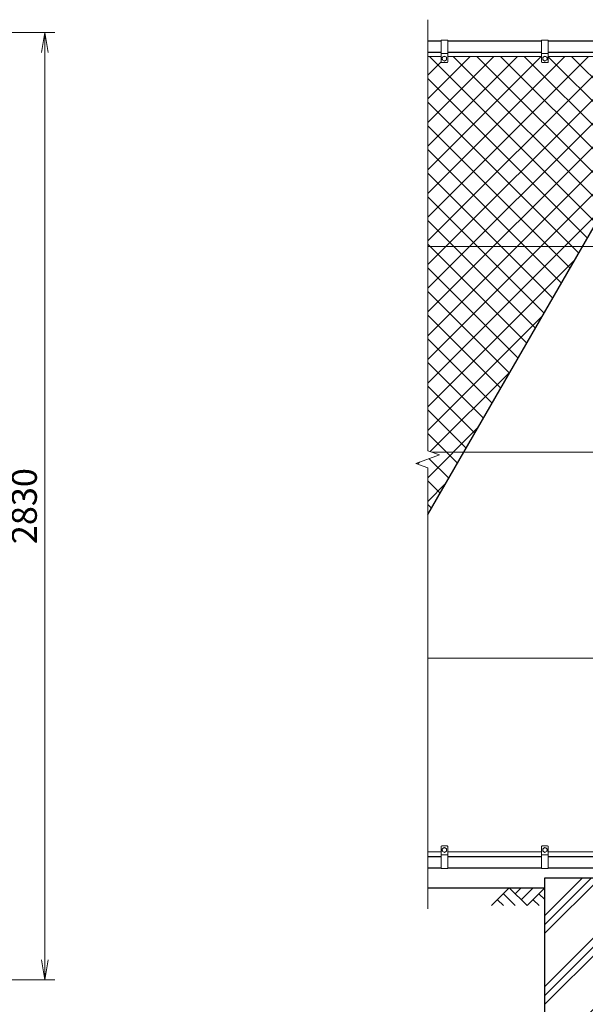
# Model space of a CAD drawing. Units: millimetres. Extents: x 0 to 12600, y 0 to 8910.
# Drawn here: x 5448 to 7137, y 3028 to 5969 of the extents above; entities that cross this region are included whole.
import ezdxf

# ---------------------------------------------------------------- set-up
doc = ezdxf.new("R2010")
doc.units = ezdxf.units.MM
doc.header["$LTSCALE"] = 3
doc.header["$MEASUREMENT"] = 0
doc.layers.get('Defpoints').update_dxf_attribs({"color": 8})
for name, color, linetype in [('D-BGD', 7, 'Continuous'), ('D-STR1', 1, 'Continuous'), ('D-STR4', 7, 'Continuous')]:
    doc.layers.add(name, color=color, linetype=linetype)
for name, color, linetype, lineweight in [('D-DCR-HCH', 7, 'Continuous', 13), ('D-STR-DIM', 7, 'Continuous', 13), ('D-STR2', 7, 'Continuous', 13), ('D-STR3', 3, 'Continuous', 13)]:
    doc.layers.add(name, color=color, linetype=linetype, lineweight=lineweight)
doc.styles.add('ゴシック', font='txt')
doc.dimstyles.new('STYLE', dxfattribs={"dimscale": 30, "dimtxt": 2.5, "dimasz": 2, "dimexe": 1, "dimexo": 1, "dimgap": 0.8, "dimtad": 1, "dimdsep": 46, "dimtxsty": 'ゴシック', "dimblk": 'OPEN', "dimcen": 1e-08, "dimclrd": 256, "dimclre": 256, "dimclrt": 256, "dimadec": 0, "dimazin": 2, "dimtfac": 1, "dimtmove": 2, "dimatfit": 3, "dimldrblk": 'OPEN', "dimfxl": 0, "dimtolj": 1, "dimtzin": 0, "dimlwd": -1, "dimlwe": -1, "dimarcsym": 0})

# ---------------------------------------------------------------- blocks, each defined once
blk = doc.blocks.new('_Open')
at = {"color": 0, "linetype": 'ByBlock', "lineweight": -2}
for p, q in [((-1, 0.167), (0, 0)), ((-1, -0.167), (0, 0)), ((0, 0), (-1, 0))]:
    blk.add_line(p, q, dxfattribs=at)
blk = doc.blocks.new('*D20')
at = {"layer": 'D-STR-DIM'}
for p, q in [((4842.9, 5931), (5552.9, 5931)), ((5522.9, 3161), (5522.9, 5871)), ((4323.1, 3101), (5552.9, 3101))]:
    blk.add_line(p, q, dxfattribs=at)
at = {"layer": 'Defpoints', "color": 0}
for p in [(4812.9, 5931), (5522.9, 5931), (4293.1, 3101)]:
    blk.add_point(p, dxfattribs=at)
at = {"layer": 'D-STR-DIM', "xscale": 60, "yscale": 60, "zscale": 60}
for p, rotation in [((5522.9, 5931), 90), ((5522.9, 3101), 270)]:
    blk.add_blockref('_Open', p, dxfattribs=dict(at, rotation=rotation))
at = {"layer": 'D-STR-DIM', "insert": (5461.4, 4516), "char_height": 75, "attachment_point": 5, "rotation": 90, "style": 'ゴシック'}
blk.add_mtext('\\A1;2830', dxfattribs=at)

msp = doc.modelspace()

# ---------------------------------------------------------------- hatches: boundary and pattern name
at = {"layer": 'D-DCR-HCH'}
h = msp.add_hatch(dxfattribs=at)
h.set_pattern_fill('PLAST', color=256, scale=600, angle=45)
h.set_pattern_definition([(45, (4200, 0), (-106.066, 106.066), []), (45, (4186.74, 13.26), (-106.066, 106.066), []), (45, (4173.48, 26.52), (-106.066, 106.066), [])])
h.paths.add_polyline_path([(7416.058, 3405.952), (7246.308, 3405.952), (7246.308, 3100.952), (7185.808, 3100.952), (7185.808, 3405.952), (7016.058, 3405.952), (7016.058, 2805.952), (7416.058, 2805.952)])
at = {"layer": 'D-STR2'}
h = msp.add_hatch(dxfattribs=at)
h.set_pattern_fill('ANSI37', color=256, scale=400)
h.set_pattern_definition([(45, (-8400, 0), (-35.35534, 35.35534), []), (135, (-8400, 0), (-35.35534, -35.35534), [])])
h.paths.add_polyline_path([(7455.865, 5858.952), (7326.058, 5858.952), (7326.058, 5842.952, -0.41421356), (7324.058, 5840.952), (7308.058, 5840.952, -0.41421356), (7306.058, 5842.952), (7306.058, 5858.952), (7246.308, 5858.952), (7246.308, 5495.989)])
h.paths.add_polyline_path([(7246.308, 5858.952), (7224.058, 5858.952), (7224.058, 5830.808), (7228.522, 5838.54), (7235.45, 5834.54), (7224.058, 5814.808), (7224.058, 5482.952), (7238.781, 5482.952), (7246.308, 5495.989)])
h.paths.add_polyline_path([(7216.058, 5804.952, -0.57735027), (7212.594, 5810.952), (7216.058, 5816.952), (7216.058, 5858.952), (7185.808, 5858.952), (7185.808, 5457.171, -0.09398397), (7189.816, 5469.865, -0.29413021), (7190.726, 5470.452), (7199.058, 5470.452), (7212.058, 5469.952), (7212.058, 5474.952, -0.41421356), (7216.058, 5478.952)])
h.paths.add_polyline_path([(7185.808, 5858.952), (7026.058, 5858.952), (7026.058, 5842.952, -0.41421356), (7024.058, 5840.952), (7008.058, 5840.952, -0.41421356), (7006.058, 5842.952), (7006.058, 5858.952), (6726.058, 5858.952), (6726.058, 5842.952, -0.41421356), (6724.058, 5840.952), (6708.058, 5840.952, -0.41421356), (6706.058, 5842.952), (6706.058, 5858.952), (6666.058, 5858.952), (6666.058, 5291.952), (7128.507, 5291.952), (7185.808, 5391.2), (7185.808, 5448.733, -0.05925649), (7185.808, 5457.171)])
h.paths.add_polyline_path([(7128.507, 5291.952), (6666.058, 5291.952), (6666.058, 4681.604), (6678.84, 4676.952), (6773.437, 4676.952)])
h.paths.add_polyline_path([(6773.437, 4676.952), (6678.84, 4676.952), (6701.297, 4668.778), (6630.819, 4643.126), (6666.058, 4630.3), (6666.058, 4490.966)])
h.paths.add_polyline_path([(7224.058, 5858.952), (7216.058, 5858.952), (7216.058, 5816.952), (7224.058, 5830.808)])
h.paths.add_polyline_path([(7224.058, 5814.808), (7219.522, 5806.952, -0.26794919), (7216.058, 5804.952), (7216.058, 5478.952, -0.41421356), (7220.058, 5474.952), (7220.058, 5469.952), (7224.058, 5469.952)])
h.paths.add_polyline_path([(7211.645, 5435.952), (7199.058, 5435.952), (7199.058, 5435.452), (7190.726, 5435.452, -0.29413021), (7189.816, 5436.038, -0.09398397), (7185.808, 5448.733), (7185.808, 5391.2)])

# ---------------------------------------------------------------- linework, layer by layer
at = {"layer": 'D-BGD'}
msp.add_line((6666.058, 3375.952), (7016.058, 3375.952), dxfattribs=at)
at = {"layer": 'D-DCR-HCH'}
for p, q in [((6909.634, 3375.952), (6856.422, 3322.74)), ((6891.897, 3358.214), (6927.534, 3322.74)), ((6909.634, 3375.952), (6962.846, 3322.74)), ((6927.279, 3358.122), (6945.109, 3375.952)), ((6945.109, 3340.477), (6980.583, 3375.952)), ((6962.846, 3322.74), (7016.058, 3375.952)), ((6998.321, 3358.214), (7016.058, 3340.558)), ((6874.159, 3340.477), (6891.978, 3322.74)), ((6980.583, 3340.477), (6998.402, 3322.74))]:
    msp.add_line(p, q, dxfattribs=at)
at = {"layer": 'D-STR-DIM'}
for p, q in [((6666.058, 4681.604), (6666.058, 5968.952)), ((6701.297, 4668.778), (6666.058, 4681.604)), ((6630.819, 4643.126), (6701.297, 4668.778)), ((6666.058, 4630.3), (6630.819, 4643.126)), ((6666.058, 3312.952), (6666.058, 4630.3))]:
    msp.add_line(p, q, dxfattribs=at)
at = {"layer": 'D-STR1'}
for p, q in [((6666.058, 5905.952), (6706.058, 5905.952)), ((6726.058, 5905.952), (7006.058, 5905.952)), ((7026.058, 5905.952), (7212.058, 5905.952)), ((6666.058, 5871.952), (6706.058, 5871.952)), ((6726.058, 5871.952), (7006.058, 5871.952)), ((7026.058, 5871.952), (7212.058, 5871.952)), ((6666.058, 3469.952), (6706.058, 3469.952)), ((6726.058, 3469.952), (7006.058, 3469.952)), ((7026.058, 3469.952), (7212.058, 3469.952)), ((6666.058, 3435.952), (6706.058, 3435.952)), ((6726.058, 3435.952), (7006.058, 3435.952)), ((7026.058, 3435.952), (7212.058, 3435.952))]:
    msp.add_line(p, q, dxfattribs=at)
at = {"layer": 'D-STR3'}
for p, q in [((6706.058, 5907.952), (6706.058, 5842.952)), ((6706.058, 5907.952), (6726.058, 5907.952)), ((6726.058, 5907.952), (6726.058, 5842.952)), ((7006.058, 5907.952), (7006.058, 5842.952)), ((7006.058, 5907.952), (7026.058, 5907.952)), ((7026.058, 5907.952), (7026.058, 5842.952)), ((6706.058, 5858.952), (6666.058, 5858.952)), ((6706.058, 5867.952), (6726.058, 5867.952)), ((6716.058, 5860.452), (6709.558, 5856.693)), ((6709.558, 5856.693), (6709.558, 5849.21)), ((6722.558, 5856.693), (6716.058, 5860.452)), ((6722.558, 5856.693), (6722.558, 5849.21)), ((7006.058, 5858.952), (6726.058, 5858.952)), ((7006.058, 5867.952), (7026.058, 5867.952)), ((7016.058, 5860.452), (7009.558, 5856.693)), ((7009.558, 5856.693), (7009.558, 5849.21)), ((7022.558, 5856.693), (7016.058, 5860.452)), ((7022.558, 5856.693), (7022.558, 5849.21)), ((7306.058, 5858.952), (7026.058, 5858.952)), ((6708.058, 5840.952), (6724.058, 5840.952)), ((6716.058, 5845.452), (6709.558, 5849.21)), ((6722.558, 5849.21), (6716.058, 5845.452)), ((7008.058, 5840.952), (7024.058, 5840.952)), ((7016.058, 5845.452), (7009.558, 5849.21)), ((7022.558, 5849.21), (7016.058, 5845.452)), ((6666.058, 5291.952), (7214.903, 5291.952)), ((6678.84, 4676.952), (7214.903, 4676.952)), ((6666.058, 4061.952), (7214.903, 4061.952)), ((6708.058, 3500.952), (6724.058, 3500.952)), ((7008.058, 3500.952), (7024.058, 3500.952)), ((6706.058, 3482.952), (6666.058, 3482.952)), ((6706.058, 3433.952), (6706.058, 3498.952)), ((6706.058, 3473.952), (6726.058, 3473.952)), ((6716.058, 3496.452), (6709.558, 3492.693)), ((6709.558, 3485.21), (6709.558, 3492.693)), ((6716.058, 3481.452), (6709.558, 3485.21)), ((6722.558, 3492.693), (6716.058, 3496.452)), ((6722.558, 3485.21), (6716.058, 3481.452)), ((6722.558, 3485.21), (6722.558, 3492.693)), ((6726.058, 3433.952), (6726.058, 3498.952)), ((7006.058, 3482.952), (6726.058, 3482.952)), ((7006.058, 3433.952), (7006.058, 3498.952)), ((7006.058, 3473.952), (7026.058, 3473.952)), ((7016.058, 3496.452), (7009.558, 3492.693)), ((7009.558, 3485.21), (7009.558, 3492.693)), ((7016.058, 3481.452), (7009.558, 3485.21)), ((7022.558, 3492.693), (7016.058, 3496.452)), ((7022.558, 3485.21), (7016.058, 3481.452)), ((7022.558, 3485.21), (7022.558, 3492.693)), ((7026.058, 3433.952), (7026.058, 3498.952)), ((7224.058, 3482.952), (7026.058, 3482.952)), ((6706.058, 3433.952), (6726.058, 3433.952)), ((7006.058, 3433.952), (7026.058, 3433.952))]:
    msp.add_line(p, q, dxfattribs=at)
for centre in [(6716.058, 5852.952), (7016.058, 5852.952), (6716.058, 3488.952), (7016.058, 3488.952)]:
    msp.add_circle(centre, 6.493, dxfattribs=at)
for centre, start, end in [((6708.058, 5842.952), 180, 270), ((6724.058, 5842.952), 270, 0), ((7008.058, 5842.952), 180, 270), ((7024.058, 5842.952), 270, 0), ((6708.058, 3498.952), 90, 180), ((6724.058, 3498.952), 0, 90), ((7008.058, 3498.952), 90, 180), ((7024.058, 3498.952), 0, 90)]:
    msp.add_arc(centre, 2, start, end, dxfattribs=at)
at = {"layer": 'D-STR4'}
for p, q in [((7016.058, 3405.952), (7185.808, 3405.952)), ((7016.058, 2805.952), (7016.058, 3405.952))]:
    msp.add_line(p, q, dxfattribs=at)
at = {"layer": 'Defpoints'}
msp.add_line((6666.058, 4490.966), (7483, 5905.952), dxfattribs=at)

# ---------------------------------------------------------------- dimensions: what is measured, and where the dimension line sits
at = {"layer": 'D-STR-DIM'}
dim = msp.add_linear_dim(base=(5522.854, 5930.952), p1=(4293.104, 3100.952), p2=(4812.854, 5930.952), angle=90, dimstyle='STYLE', dxfattribs=at)
dim.commit()
dim.dimension.update_dxf_attribs({"geometry": '*D20', "text_midpoint": (5461.354, 4515.952)})

doc.saveas('drawing.dxf')
